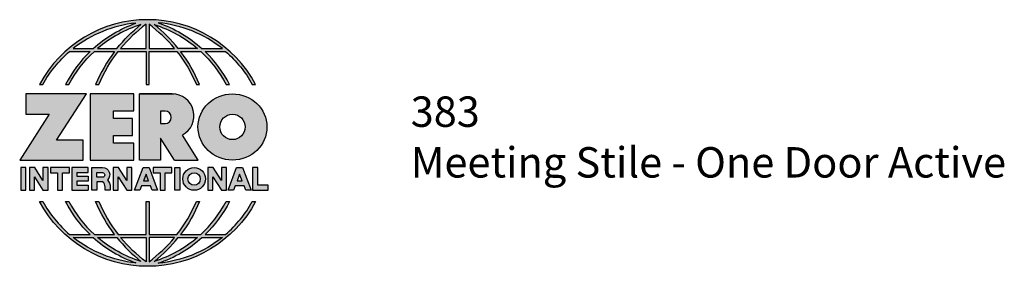
# Model space of a CAD drawing. Units: inches. Extents: x 1.72 to 5.77, y 2.91 to 7.11.
import ezdxf

# ---------------------------------------------------------------- set-up
doc = ezdxf.new("R2010")
doc.units = ezdxf.units.IN
doc.header["$MEASUREMENT"] = 0
doc.layers.add('A-ANNO-LOGO', color=8, linetype='Continuous')
doc.layers.add('A-ANNO-TEXT', color=6, linetype='Continuous', lineweight=5)
doc.styles.add('ZERO', font='arial.ttf')

# ---------------------------------------------------------------- blocks, each defined once
blk = doc.blocks.new('A$C4B96101F')
at = {"layer": 'A-ANNO-LOGO'}
h = blk.add_hatch(color=256, dxfattribs=at)
h.dxf.hatch_style = 1
h.paths.add_polyline_path([(-0.0714174291592453, -1.768459266301243), (-0.0577735622328719, -1.768459266301243, -0.0895717096735409), (0.0520200545389926, -1.633019047972954), (0.1360290566603552, -1.633019047972954, 0.0819330152891599), (0.035731123069263, -1.768459266301244), (0.049259827150165, -1.768459266301244, -0.0851019684147975), (0.1534925664962512, -1.633019047972954), (0.2365277072049801, -1.633019047972955, 0.0637112230171931), (0.1587437249633741, -1.768459266301244), (0.1717621987794171, -1.768459266301244, -0.0654378434854366), (0.2516720753386727, -1.633019047972954), (0.3661120947463021, -1.633019047972955), (0.3661120947463021, -1.768459266301243), (0.3781120947463017, -1.768459266301243), (0.3781120947463017, -1.633019047972955), (0.4925521141539293, -1.633019047972954, -0.0654378434854368), (0.5724619907131867, -1.768459266301243), (0.585480464529228, -1.768459266301243, 0.0637112230171933), (0.5076964822876234, -1.633019047972954), (0.5907316229963518, -1.633019047972954, -0.0851019684147977), (0.6949643623424389, -1.768459266301243), (0.7084930664233422, -1.768459266301244, 0.0819330152891599), (0.6081951328322499, -1.633019047972954), (0.6922041349536108, -1.633019047972954, -0.0895717096735411), (0.8019977517254757, -1.768459266301243), (0.8156416186518487, -1.768459266301244, 0.6003429994360621)])
h.paths.add_polyline_path([(0.3661120947463026, -1.521145668494742), (0.3661120947463012, -1.621019047972954), (0.2613062947073104, -1.621019047972954, -0.0602033015766125)], flags=16)
h.paths.add_polyline_path([(0.3781120947463017, -1.521145668494742, -0.0602033015766119), (0.4829178947852922, -1.621019047972954), (0.3781120947463017, -1.621019047972954)], flags=16)
h.paths.add_polyline_path([(0.3450572339208557, -1.522194264624966, 0.0570724262882732), (0.2458585471053274, -1.621019047972954), (0.166976451599786, -1.621019047972954, -0.1017271122417996)], flags=16)
h.paths.add_polyline_path([(0.3991669555717498, -1.522194264624966, -0.1017271122417986), (0.5772477378928187, -1.621019047972954), (0.4983656423872751, -1.621019047972954, 0.0570724262882723)], flags=16)
h.paths.add_polyline_path([(0.3240386952253575, -1.516550765143906, 0.0994813346018977), (0.1488347219033872, -1.621019047972954), (0.066507669487093, -1.621019047972954, -0.1446004228248279)], flags=16)
h.paths.add_polyline_path([(0.4162338096299277, -1.515173691467644, -0.1473645445980726), (0.679319074017553, -1.621019047972954), (0.595389467589218, -1.621019047972954, 0.1015226081398143)], flags=16)
h = blk.add_hatch(color=256, dxfattribs=at)
h.dxf.hatch_style = 1
h.paths.add_polyline_path([(0.1209910798968132, -1.807189435626797), (-0.1278178412869879, -1.807189435626797), (-0.1278178412869879, -1.891328970533814), (-0.032383150408724, -1.891328970533814), (-0.1530799484922882, -2.079240536716143), (0.1079620169371891, -2.079240536716143), (0.1079620169371891, -1.997905695240942), (-0.0015071906756647, -1.997905695240942)])
h = blk.add_hatch(color=256, dxfattribs=at)
h.dxf.hatch_style = 1
h.paths.add_polyline_path([(0.2325800557498021, -1.876584177689037), (0.3152202890712301, -1.876584177689036), (0.3152202890712301, -1.807189435626797), (0.1360310504063689, -1.807189435626797), (0.1360310504063689, -2.079240536716143), (0.3152202890712301, -2.079240536716143), (0.3152202890712301, -2.009845794653904), (0.2325800557498026, -2.009845794653904), (0.2325800557498021, -1.978412357202589), (0.3106777210013289, -1.978412357202589), (0.3106777210013294, -1.908017615140351), (0.2325800557498026, -1.908017615140351)])
h = blk.add_hatch(color=256, dxfattribs=at)
h.dxf.hatch_style = 1
h.paths.add_polyline_path([(0.3391543585814203, -1.807189435626797), (0.3391543585814203, -2.079240536716143), (0.4250355427444133, -2.079240536716143), (0.4250355427444133, -1.988681645858792), (0.4822401744963658, -2.079240536716143), (0.5799032434378142, -2.079240536716143), (0.5148774158326289, -1.976300151564447, 0.7821396682544519), (0.4729037677033892, -1.807189435626792)])
h.paths.add_polyline_path([(0.4250355427444133, -1.878280241719897), (0.444042008023323, -1.878280241719897, -1), (0.444042008023323, -1.929408989155545), (0.4250355427444133, -1.929408989155545)], flags=16)
h = blk.add_hatch(color=256, dxfattribs=at)
h.dxf.hatch_style = 1
edge = h.paths.add_edge_path()
edge.add_ellipse((0.7206920257911973, -1.94321498617147), major_axis=(-0.1414815393865219, 0), ratio=0.9614367438642062, start_angle=0, end_angle=360)
h.paths.add_polyline_path([(0.7727838746890284, -1.94321498617147, -1), (0.6686001768933663, -1.94321498617147, -1)], flags=16)
h = blk.add_hatch(color=256, dxfattribs=at)
h.dxf.hatch_style = 1
h.paths.add_polyline_path([(-0.1275686307964938, -2.110448745920856), (-0.1485686307964942, -2.110448745920856), (-0.1485686307964942, -2.203574510649987), (-0.1275686307964938, -2.203574510649987)])
h = blk.add_hatch(color=256, dxfattribs=at)
h.dxf.hatch_style = 1
h.paths.add_polyline_path([(-0.0574546916874503, -2.203574510649987), (-0.0364546916874504, -2.203574510649987), (-0.0364546916874504, -2.110448745920856), (-0.0574546916874503, -2.110448745920856), (-0.0574546916874503, -2.163914166483698), (-0.0908028357964916, -2.110448745920856), (-0.1131957910509529, -2.110448745920856), (-0.1131957910509529, -2.203574510649987), (-0.092195791050953, -2.203574510649987), (-0.0921957910509526, -2.147875834219549)])
h = blk.add_hatch(color=256, dxfattribs=at)
h.dxf.hatch_style = 1
h.paths.add_polyline_path([(-0.0258767194879273, -2.110448745920856), (-0.0258767194879273, -2.131448745920856), (0.0024520204036858, -2.131448745920856), (0.0024520204036858, -2.203574510649987), (0.0231075124763676, -2.203574510649987), (0.0231075124763676, -2.131448745920856), (0.0514362523679806, -2.131448745920856), (0.0514362523679806, -2.110448745920856)])
h = blk.add_hatch(color=256, dxfattribs=at)
h.dxf.hatch_style = 1
h.paths.add_polyline_path([(0.0615810165903126, -2.110448745920856), (0.0615810165903126, -2.203574510649987), (0.1283163801865115, -2.203574510649987), (0.1283163801865115, -2.182574510649987), (0.0822365086629944, -2.182574510649987), (0.0822365086629944, -2.165985517277427), (0.1283163801865115, -2.165985517277427), (0.1283163801865115, -2.145330025204745), (0.0822365086629944, -2.145330025204745), (0.0822365086629944, -2.131104237993538), (0.1283163801865115, -2.131104237993538), (0.1283163801865115, -2.110448745920856)])
h = blk.add_hatch(color=256, dxfattribs=at)
h.dxf.hatch_style = 1
h.paths.add_polyline_path([(0.1426836483469769, -2.110448745920856), (0.1426836483469769, -2.203574510649987), (0.1636836483469768, -2.203574510649987), (0.1636836483469772, -2.168854511171727), (0.1876549189685801, -2.168854511171727, -0.2118304314644434), (0.1976456629316239, -2.190522363046302), (0.1976456629316239, -2.203574510649987), (0.2186456629316238, -2.203574510649987), (0.2186456629316238, -2.190522363046303, 0.1839926672342565), (0.2074481865178486, -2.161123352123079, 0.6829802986775966), (0.1876549189685794, -2.110448745920857)])
h.paths.add_polyline_path([(0.1636836483469763, -2.131104237993538), (0.1850606842194516, -2.13110423799354, -1), (0.1876549189685797, -2.150104237993538), (0.1636836483469768, -2.150104237993538)], flags=16)
h = blk.add_hatch(color=256, dxfattribs=at)
h.dxf.hatch_style = 1
h.paths.add_polyline_path([(0.2515263538011276, -2.147875834219549), (0.2862674531646299, -2.203574510649987), (0.3072674531646298, -2.203574510649987), (0.3072674531646298, -2.110448745920856), (0.2862674531646299, -2.110448745920856), (0.2862674531646299, -2.163914166483698), (0.2529193090555886, -2.110448745920856), (0.2305263538011273, -2.110448745920856), (0.2305263538011273, -2.203574510649987), (0.2515263538011272, -2.203574510649987)])
h = blk.add_hatch(color=256, dxfattribs=at)
h.dxf.hatch_style = 1
h.paths.add_polyline_path([(0.3781674517909836, -2.110448745920856), (0.353593962456261, -2.110448745920856), (0.3185626489898006, -2.203574510649987), (0.340999313164982, -2.203574510649987), (0.3476454025030318, -2.185906827345545), (0.3841160117442128, -2.185906827345545), (0.3907621010822626, -2.203574510649987), (0.4131987652574441, -2.203574510649987)])
h = blk.add_hatch(color=256, dxfattribs=at)
h.dxf.hatch_style = 1
h.paths.add_polyline_path([(0.3948533180579763, -2.110448745920856), (0.3948533180579763, -2.131448745920856), (0.4231820579495893, -2.131448745920856), (0.4231820579495893, -2.203574510649987), (0.4438375500222711, -2.203574510649987), (0.4438375500222711, -2.131448745920856), (0.4721662899138841, -2.131448745920856), (0.4721662899138841, -2.110448745920856)])
h = blk.add_hatch(color=256, dxfattribs=at)
h.dxf.hatch_style = 1
h.paths.add_polyline_path([(0.4837963981920366, -2.110448745920856), (0.4837963981920366, -2.203574510649987), (0.5047963981920365, -2.203574510649987), (0.5047963981920365, -2.110448745920856)])
h = blk.add_hatch(color=256, dxfattribs=at)
h.dxf.hatch_style = 1
h.paths.add_polyline_path([(0.5166708586199596, -2.157011628285422, 1), (0.6097966233490899, -2.157011628285422, 1)])
h.paths.add_polyline_path([(0.5887966233490899, -2.157011628285422, -1), (0.5376708586199596, -2.157011628285422, -1)], flags=16)
h = blk.add_hatch(color=256, dxfattribs=at)
h.dxf.hatch_style = 1
h.paths.add_polyline_path([(0.619545684268469, -2.203574510649987), (0.640545684268469, -2.203574510649987), (0.6405456842684694, -2.147875834219549), (0.6752867836319716, -2.203574510649987), (0.6962867836319715, -2.203574510649987), (0.6962867836319715, -2.110448745920856), (0.6752867836319716, -2.110448745920856), (0.6752867836319716, -2.163914166483698), (0.6419386395229303, -2.110448745920856), (0.619545684268469, -2.110448745920856)])
h = blk.add_hatch(color=256, dxfattribs=at)
h.dxf.hatch_style = 1
h.paths.add_polyline_path([(0.7378172777351311, -2.110448745920856), (0.7027859642686707, -2.203574510649987), (0.7252226284438521, -2.203574510649987), (0.7318687177819019, -2.185906827345545), (0.768339327023083, -2.185906827345545), (0.7749854163611328, -2.203574510649987), (0.7974220805363142, -2.203574510649987), (0.7623907670698538, -2.110448745920856)])
h.paths.add_polyline_path([(0.7501040224024922, -2.1374308634201), (0.7604397131521479, -2.164906827345546), (0.739768331652837, -2.164906827345546)], flags=16)
h = blk.add_hatch(color=256, dxfattribs=at)
h.dxf.hatch_style = 1
h.paths.add_polyline_path([(0.8032753451653205, -2.203574510649987), (0.8669032243553287, -2.203574510649987), (0.8669032243553287, -2.182574510649987), (0.8242753451653204, -2.182574510649987), (0.8242753451653204, -2.110448745920856), (0.8032753451653205, -2.110448745920856)])
h = blk.add_hatch(color=256, dxfattribs=at)
h.dxf.hatch_style = 1
h.paths.add_polyline_path([(0.3781120947463017, -2.249982951816855), (0.3661120947463021, -2.249982951816855), (0.3661120947463021, -2.385423170145143), (0.2516720753386727, -2.385423170145144, -0.0654378434854364), (0.1717621987794167, -2.249982951816854), (0.1587437249633741, -2.249982951816854, 0.0637112230171933), (0.2365277072049801, -2.385423170145143), (0.1534925664962512, -2.385423170145144, -0.0851019684147975), (0.049259827150165, -2.249982951816853), (0.0357311230692625, -2.249982951816854, 0.0819330152891599), (0.1360290566603552, -2.385423170145144), (0.0520200545389926, -2.385423170145144, -0.089571709673541), (-0.0577735622328719, -2.249982951816854), (-0.0714174291592453, -2.249982951816855, 0.6003429994360622), (0.8156416186518487, -2.249982951816854), (0.8019977517254757, -2.249982951816854, -0.089571709673541), (0.6922041349536108, -2.385423170145144), (0.6081951328322499, -2.385423170145144, 0.0819330152891597), (0.7084930664233422, -2.249982951816854), (0.6949643623424389, -2.249982951816855, -0.085101968414798), (0.5907316229963508, -2.385423170145144), (0.5076964822876234, -2.385423170145143, 0.0637112230171933), (0.585480464529228, -2.249982951816855), (0.5724619907131867, -2.249982951816855, -0.0654378434854369), (0.4925521141539293, -2.385423170145144), (0.3781120947463017, -2.385423170145143)])
h.paths.add_polyline_path([(0.3781120947463017, -2.397423170145144), (0.4829178947852922, -2.397423170145144, -0.0602033015766116), (0.3781120947463021, -2.497296549623355)], flags=16)
h.paths.add_polyline_path([(0.3661120947463012, -2.397423170145143), (0.3661120947463021, -2.497296549623355, -0.0602033015766124), (0.2613062947073104, -2.397423170145143)], flags=16)
h.paths.add_polyline_path([(0.4983656423872751, -2.397423170145143), (0.5772477378928192, -2.397423170145143, -0.1017271122417997), (0.3991669555717481, -2.496247953493132, 0.0570724262882729)], flags=16)
h.paths.add_polyline_path([(0.3450572339208557, -2.496247953493132, -0.1017271122417996), (0.166976451599786, -2.397423170145143), (0.2458585471053274, -2.397423170145143, 0.0570724262882732)], flags=16)
h.paths.add_polyline_path([(0.4162338096299294, -2.503268526650453, 0.1015226081398132), (0.595389467589218, -2.397423170145144), (0.679319074017553, -2.397423170145143, -0.1473645445980713)], flags=16)
h.paths.add_polyline_path([(0.3240386952253571, -2.501891452974192, -0.1446004228248276), (0.066507669487093, -2.397423170145144), (0.1488347219033872, -2.397423170145143, 0.0994813346018974)], flags=16)
blk.add_line((0.3106777210013289, -1.975676822882286), (0.3106777210013289, -1.910753149460654), dxfattribs=at)
for points in [[(0.8156416186518487, -1.768459266301244, 0.6003429994360621), (-0.0714174291592453, -1.768459266301243), (-0.0577735622328719, -1.768459266301243, -0.0895717096735409), (0.0520200545389926, -1.633019047972954), (0.1360290566603552, -1.633019047972954, 0.0819330152891599), (0.035731123069263, -1.768459266301244)], [(0.0357311230692625, -1.768459266301244), (0.049259827150165, -1.768459266301244, -0.0851019684147975), (0.1534925664962512, -1.633019047972954), (0.2365277072049801, -1.633019047972955, 0.0637112230171932), (0.1587437249633741, -1.768459266301244), (0.1717621987794171, -1.768459266301244, -0.0654378434854365), (0.2516720753386727, -1.633019047972954), (0.3661120947463021, -1.633019047972955), (0.3661120947463021, -1.768459266301243), (0.3781120947463017, -1.768459266301243)], [(0.3781120947463017, -1.768459266301243), (0.3781120947463017, -1.633019047972955), (0.4925521141539293, -1.633019047972954, -0.0654378434854368), (0.5724619907131867, -1.768459266301243), (0.585480464529228, -1.768459266301243, 0.0637112230171933), (0.5076964822876234, -1.633019047972954), (0.5911221907122198, -1.633019047972954)], [(0.5904447248810092, -1.632754602218093, -0.085296262402735), (0.6949643623424389, -1.768459266301243), (0.7084930664233422, -1.768459266301244, 0.0819330152891599), (0.6081951328322499, -1.633019047972954), (0.6922041349536108, -1.633019047972954, -0.0895717096735411), (0.8019977517254757, -1.768459266301243), (0.8156416186518491, -1.768459266301244)], [(0.5149200047384546, -1.976277607716691, 0.7819233858869677), (0.4729037677033912, -1.807189435626792), (0.3391543585814203, -1.807189435626797)], [(0.5904447248810089, -2.385687615900005, 0.0852962624027352), (0.6949643623424389, -2.249982951816855), (0.7084930664233422, -2.249982951816854, -0.0819330152891598), (0.6081951328322499, -2.385423170145144), (0.6922041349536108, -2.385423170145144, 0.089571709673541), (0.8019977517254757, -2.249982951816854), (0.8156416186518487, -2.249982951816854, -0.6003429994360621), (-0.0714174291592453, -2.249982951816855), (-0.0577735622328719, -2.249982951816854, 0.089571709673541), (0.0520200545389926, -2.385423170145144), (0.1360290566603552, -2.385423170145144, -0.0819330152891599), (0.0357311230692625, -2.249982951816854), (0.049259827150165, -2.249982951816853, 0.0851019684147975), (0.1534925664962512, -2.385423170145144), (0.2365277072049801, -2.385423170145143, -0.0637112230171933), (0.1587437249633741, -2.249982951816854), (0.1717621987794167, -2.249982951816854, 0.0654378434854364), (0.2516720753386727, -2.385423170145144), (0.3661120947463021, -2.385423170145143), (0.3661120947463021, -2.249982951816855), (0.3781120947463017, -2.249982951816855), (0.3781120947463017, -2.385423170145143), (0.4925521141539293, -2.385423170145144, 0.0654378434854369), (0.5724619907131867, -2.249982951816855), (0.585480464529228, -2.249982951816855, -0.0637112230171933), (0.5076964822876234, -2.385423170145143), (0.5911221907122198, -2.385423170145144)]]:
    blk.add_lwpolyline(points, format="xyb", dxfattribs=at)
for points in [[(0.066507669487093, -1.621019047972954), (0.1488347219033872, -1.621019047972954, -0.0994813346018974), (0.3240386952253571, -1.516550765143906, 0.1446004228248277)], [(0.3450572339208553, -1.522194264624966, 0.1017271122417993), (0.166976451599786, -1.621019047972954), (0.2458585471053274, -1.621019047972954, -0.057072426288273)], [(0.3661120947463026, -1.521145668494742, 0.0602033015766125), (0.2613062947073104, -1.621019047972954), (0.3661120947463012, -1.621019047972954)], [(0.4829178947852922, -1.621019047972954, 0.0602033015766117), (0.3781120947463021, -1.521145668494742), (0.3781120947463017, -1.621019047972954)], [(0.5772477378928187, -1.621019047972954), (0.4983656423872751, -1.621019047972954, 0.0570724262882728), (0.3991669555717485, -1.522194264624966, -0.1017271122417995)], [(0.4162338096299299, -1.515173691467644, -0.1015226081398132), (0.595389467589218, -1.621019047972954), (0.679319074017553, -1.621019047972954, 0.1473645445980714)], [(0.4250355427444133, -1.929408989155545), (0.444042008023323, -1.929408989155545, 0.9999999999999998), (0.444042008023323, -1.878280241719897), (0.4250355427444133, -1.878280241719897)], [(0.1876549189685792, -2.110448745920857, -0.6829802986775995), (0.2074481865178486, -2.161123352123079, -0.1839926672342562), (0.2186456629316238, -2.190522363046303), (0.2186456629316238, -2.203574510649987), (0.1976456629316239, -2.203574510649987), (0.1976456629316239, -2.190522363046303, 0.2118304314644454), (0.1876549189685801, -2.168854511171727), (0.1636836483469772, -2.168854511171727), (0.1636836483469768, -2.203574510649987), (0.1426836483469769, -2.203574510649987), (0.1426836483469769, -2.110448745920856)], [(0.1876549189685788, -2.13110423799354, -0.8727396893478717), (0.1876549189685797, -2.150104237993538), (0.1636836483469768, -2.150104237993538), (0.1636836483469763, -2.131104237993538)], [(0.066507669487093, -2.397423170145144), (0.1488347219033872, -2.397423170145143, 0.0994813346018974), (0.3240386952253571, -2.501891452974192, -0.1446004228248277)], [(0.3450572339208557, -2.496247953493132, -0.1017271122417995), (0.166976451599786, -2.397423170145143), (0.2458585471053274, -2.397423170145143, 0.0570724262882731)], [(0.3661120947463021, -2.497296549623355, -0.0602033015766124), (0.2613062947073104, -2.397423170145143), (0.3661120947463012, -2.397423170145143)], [(0.3781120947463017, -2.397423170145144), (0.3781120947463021, -2.497296549623355, 0.0602033015766117), (0.4829178947852922, -2.397423170145144)], [(0.3991669555717485, -2.496247953493132, 0.0570724262882728), (0.4983656423872751, -2.397423170145143), (0.5772477378928187, -2.397423170145143, -0.1017271122417995)], [(0.4162338096299294, -2.503268526650453, 0.1015226081398132), (0.595389467589218, -2.397423170145144), (0.679319074017553, -2.397423170145143, -0.1473645445980714)]]:
    blk.add_lwpolyline(points, format="xyb", close=True, dxfattribs=at)
for points in [[(-0.1278178412869879, -1.807189435626797), (-0.1278178412869879, -1.891328970533814), (-0.032383150408724, -1.891328970533814), (-0.1530799484922882, -2.079240536716143), (0.1079620169371891, -2.079240536716143), (0.1079620169371891, -1.997905695240942), (-0.0015071906756647, -1.997905695240942), (0.1209910798968132, -1.807189435626797)], [(-0.1275686307964938, -2.110448745920856), (-0.1485686307964942, -2.110448745920856), (-0.1485686307964942, -2.203574510649987), (-0.1275686307964938, -2.203574510649987)], [(-0.0574546916874503, -2.203574510649987), (-0.0364546916874504, -2.203574510649987), (-0.0364546916874504, -2.110448745920856), (-0.0574546916874503, -2.110448745920856), (-0.0574546916874503, -2.163914166483698), (-0.0908028357964916, -2.110448745920856), (-0.1131957910509529, -2.110448745920856), (-0.1131957910509529, -2.203574510649987), (-0.092195791050953, -2.203574510649987), (-0.0921957910509526, -2.147875834219549)], [(0.2862674531646299, -2.203574510649987), (0.3072674531646298, -2.203574510649987), (0.3072674531646298, -2.110448745920856), (0.2862674531646299, -2.110448745920856), (0.2862674531646299, -2.163914166483698), (0.2529193090555886, -2.110448745920856), (0.2305263538011273, -2.110448745920856), (0.2305263538011273, -2.203574510649987), (0.2515263538011272, -2.203574510649987), (0.2515263538011276, -2.147875834219549)], [(0.3476454025030318, -2.185906827345545), (0.340999313164982, -2.203574510649987), (0.3185626489898006, -2.203574510649987), (0.353593962456261, -2.110448745920856), (0.3781674517909836, -2.110448745920856), (0.4131987652574441, -2.203574510649987), (0.3907621010822626, -2.203574510649987), (0.3841160117442128, -2.185906827345545)], [(0.3762163978732778, -2.164906827345546), (0.3658807071236221, -2.1374308634201), (0.3555450163739668, -2.164906827345546)], [(0.4837963981920366, -2.203574510649987), (0.4837963981920366, -2.110448745920856), (0.5047963981920365, -2.110448745920856), (0.5047963981920365, -2.203574510649987)], [(0.640545684268469, -2.203574510649987), (0.6405456842684694, -2.147875834219549), (0.6752867836319716, -2.203574510649987), (0.6962867836319715, -2.203574510649987), (0.6962867836319715, -2.110448745920856), (0.6752867836319716, -2.110448745920856), (0.6752867836319716, -2.163914166483698), (0.6419386395229303, -2.110448745920856), (0.619545684268469, -2.110448745920856), (0.619545684268469, -2.203574510649987)], [(0.7318687177819019, -2.185906827345545), (0.7252226284438521, -2.203574510649987), (0.7027859642686707, -2.203574510649987), (0.7378172777351311, -2.110448745920856), (0.7623907670698538, -2.110448745920856), (0.7974220805363142, -2.203574510649987), (0.7749854163611328, -2.203574510649987), (0.768339327023083, -2.185906827345545)], [(0.7604397131521479, -2.164906827345546), (0.7501040224024922, -2.1374308634201), (0.739768331652837, -2.164906827345546)], [(0.8242753451653204, -2.182574510649987), (0.8242753451653204, -2.110448745920856), (0.8032753451653205, -2.110448745920856), (0.8032753451653205, -2.203574510649987), (0.8669032243553287, -2.203574510649987), (0.8669032243553287, -2.182574510649987)]]:
    blk.add_lwpolyline(points, close=True, dxfattribs=at)
for points in [[(0.3152202890712301, -1.807189435626797), (0.1360310504063689, -1.807189435626797), (0.1360310504063689, -2.079240536716143), (0.3152202890712301, -2.079240536716143), (0.3152202890712301, -2.009845794653904), (0.2325800557498026, -2.009845794653904), (0.2325800557498021, -1.978412357202589)], [(0.2325800557498021, -1.978412357202589), (0.3106777210013289, -1.978412357202589), (0.3106777210013294, -1.908017615140351), (0.2325800557498026, -1.908017615140351), (0.2325800557498021, -1.876584177689037), (0.3152202890712301, -1.876584177689036), (0.3152202890712301, -1.807189435626797)], [(0.4822401744963658, -2.079240536716143), (0.4250355427444133, -1.988681645858792), (0.4250355427444133, -2.079240536716143), (0.3391543585814203, -2.079240536716143), (0.3391543585814203, -1.807189435626797), (0.4799431982271996, -1.807189435626797)], [(0.4822401744963658, -2.079240536716143), (0.5799032434378142, -2.079240536716143), (0.5149568562634337, -1.976425911264013)], [(0.0231075124763676, -2.131448745920856), (0.0514362523679806, -2.131448745920856), (0.0514362523679806, -2.110448745920856), (-0.0258767194879273, -2.110448745920856), (-0.0258767194879273, -2.131448745920856), (0.0024520204036858, -2.131448745920856), (0.0024520204036858, -2.203574510649987), (0.0231075124763676, -2.203574510649987), (0.0231075124763676, -2.131448745920856)], [(0.0822365086629944, -2.131104237993538), (0.1283163801865115, -2.131104237993538), (0.1283163801865115, -2.110448745920856), (0.0615810165903126, -2.110448745920856), (0.0615810165903126, -2.203574510649987), (0.1283163801865115, -2.203574510649987)], [(0.0822365086629944, -2.131104237993538), (0.0822365086629944, -2.145330025204745), (0.1283163801865115, -2.145330025204745), (0.1283163801865115, -2.165985517277427), (0.0822365086629944, -2.165985517277427), (0.0822365086629944, -2.182574510649987), (0.1283163801865115, -2.182574510649987), (0.1283163801865115, -2.203574510649987)], [(0.4438375500222711, -2.131448745920856), (0.4721662899138841, -2.131448745920856), (0.4721662899138841, -2.110448745920856), (0.3948533180579763, -2.110448745920856), (0.3948533180579763, -2.131448745920856), (0.4231820579495893, -2.131448745920856), (0.4231820579495893, -2.203574510649987), (0.4438375500222711, -2.203574510649987), (0.4438375500222711, -2.131448745920856)]]:
    blk.add_lwpolyline(points, dxfattribs=at)
for centre, radius in [((0.7206920257911973, -1.94321498617147), 0.052091848897831), ((0.5632337409845248, -2.157011628285422), 0.0465628823645652), ((0.5632337409845248, -2.157011628285422), 0.0255628823645652)]:
    blk.add_circle(centre, radius, dxfattribs=at)
blk.add_ellipse((0.7206920257911973, -1.94321498617147), major_axis=(-0.1414815393865219, 0), ratio=0.9614367438642062, dxfattribs=at)

msp = doc.modelspace()

# ---------------------------------------------------------------- block references
at = {"layer": 'A-ANNO-LOGO'}
msp.add_blockref('A$C4B96101F', (1.877314925164795, 5.430608620080662), dxfattribs=at)

# ---------------------------------------------------------------- texts
at = {"layer": 'A-ANNO-TEXT', "insert": (3.330039159552207, 3.612694543004696), "char_height": 0.125, "width": 3.677290009717062, "attachment_point": 1, "style": 'ZERO'}
msp.add_mtext('383\\PMeeting Stile - One Door Active', dxfattribs=at)

doc.saveas('drawing.dxf')
